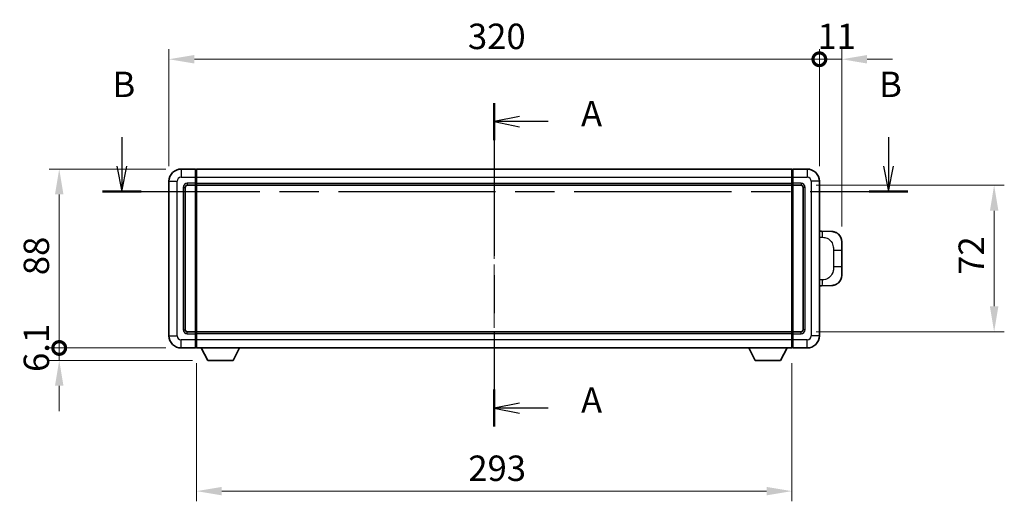
# Model space of a CAD drawing. Units: millimetres. Extents: x 0 to 10236, y 0 to 1405.
# Drawn here: x 2060 to 2544, y 563 to 800 of the extents above; entities that cross this region are included whole.
import ezdxf

# ---------------------------------------------------------------- set-up
doc = ezdxf.new("R2010")
doc.units = ezdxf.units.MM
doc.header["$LTSCALE"] = 4
doc.linetypes.add('CHAIN', pattern=[0.3543, 0.2362, -0.0295, 0.0591, -0.0295])
doc.layers.get('Defpoints').update_dxf_attribs({"lineweight": 25})
for name, color, linetype, lineweight in [('Centerline (ISO)', 131, 'Continuous', 18), ('Dimension (ISO)', 7, 'Continuous', 18), ('Section Line (ISO)', 7, 'CHAIN', 25), ('Visible (ISO)', 7, 'Continuous', 35), ('Visible Narrow (ISO)', 7, 'Continuous', 25)]:
    doc.layers.add(name, color=color, linetype=linetype, lineweight=lineweight)
doc.styles.add('Note Text (TK)', font='txt')
doc.dimstyles.new('Default - Method 1b (TK)', dxfattribs={"dimscale": 4, "dimtxt": 2.5, "dimasz": 2.5, "dimexe": 1, "dimexo": 1.5, "dimgap": 1, "dimtad": 1, "dimtoh": 1, "dimrnd": 1e-08, "dimdsep": 46, "dimtxsty": 'Note Text (TK)', "dimcen": 0.09, "dimdle": 5, "dimclrd": 100, "dimclre": 100, "dimclrt": 7, "dimadec": 1, "dimazin": 1, "dimtfac": 1, "dimtmove": 0, "dimatfit": 3, "dimfxl": 1, "dimtolj": 1, "dimlwd": -1, "dimlwe": -1, "dimarcsym": 0})

# ---------------------------------------------------------------- blocks, each defined once
blk = doc.blocks.new('2dTransSection0')
at = {"layer": 'Section Line (ISO)', "linetype": 'CHAIN', "ltscale": 15.904687}
blk.add_line((158.345, 159.816), (158.345, 128.006), dxfattribs=at)
at = {"layer": 'Section Line (ISO)', "linetype": 'Continuous', "lineweight": 50}
for p, q in [((158.345, 159.816), (158.345, 156.181)), ((158.345, 131.641), (158.345, 128.006))]:
    blk.add_line(p, q, dxfattribs=at)
at = {"layer": 'Section Line (ISO)', "linetype": 'Continuous'}
for p, q in [((160.845, 158.499), (158.345, 157.999)), ((160.845, 157.999), (158.345, 157.999)), ((158.345, 157.999), (160.845, 157.499)), ((163.665, 157.999), (160.845, 157.999)), ((160.845, 130.324), (158.345, 129.824)), ((160.845, 129.824), (158.345, 129.824)), ((158.345, 129.824), (160.845, 129.324)), ((163.665, 129.824), (160.845, 129.824))]:
    blk.add_line(p, q, dxfattribs=at)
at = {"layer": 'Section Line (ISO)', "char_height": 2.5, "attachment_point": 7, "style": 'Note Text (TK)'}
for insert in [(166.893, 156.756), (166.893, 128.581)]:
    blk.add_mtext('A', dxfattribs=dict(at, insert=insert))
blk = doc.blocks.new('2dTransSection1')
at = {"layer": 'Section Line (ISO)', "linetype": 'Continuous'}
for p, q in [((121.704, 156.487), (121.704, 153.637)), ((197.141, 156.487), (197.141, 153.637)), ((121.204, 153.637), (121.704, 151.137)), ((121.704, 153.637), (121.704, 151.137)), ((121.704, 151.137), (122.204, 153.637)), ((196.641, 153.637), (197.141, 151.137)), ((197.141, 153.637), (197.141, 151.137)), ((197.141, 151.137), (197.641, 153.637))]:
    blk.add_line(p, q, dxfattribs=at)
at = {"layer": 'Section Line (ISO)', "linetype": 'CHAIN', "ltscale": 16.378361}
blk.add_line((119.803, 151.137), (199.042, 151.137), dxfattribs=at)
at = {"layer": 'Section Line (ISO)', "linetype": 'Continuous', "lineweight": 50}
for p, q in [((119.803, 151.137), (123.605, 151.137)), ((195.24, 151.137), (199.042, 151.137))]:
    blk.add_line(p, q, dxfattribs=at)
at = {"layer": 'Section Line (ISO)', "char_height": 2.5, "attachment_point": 7, "style": 'Note Text (TK)'}
for insert in [(120.784, 159.637), (196.222, 159.637)]:
    blk.add_mtext('B', dxfattribs=dict(at, insert=insert))
blk = doc.blocks.new('_DotSmall')
at = {"color": 0, "linetype": 'ByBlock', "const_width": 0.5}
blk.add_lwpolyline([(-0.0625, 0, 1), (0.0625, 0, 1)], format="xyb", close=True, dxfattribs=at)
blk = doc.blocks.new('*D63')
at = {"layer": 'Defpoints', "color": 0}
for p in [(2453.22, 780.69), (2133.22, 720.69), (2453.22, 720.69)]:
    blk.add_point(p, dxfattribs=at)
at = {"layer": 'Dimension (ISO)', "color": 100}
for p, q in [((2133.22, 728.19), (2133.22, 785.69)), ((2453.22, 728.19), (2453.22, 785.69)), ((2145.72, 780.69), (2453.22, 780.69))]:
    blk.add_line(p, q, dxfattribs=at)
blk.add_solid([(2145.72, 782.77), (2145.72, 778.6), (2133.22, 780.69)], dxfattribs=at)
at = {"layer": 'Dimension (ISO)', "color": 100, "xscale": 12.5, "yscale": 12.5, "zscale": 12.5}
blk.add_blockref('_DotSmall', (2453.22, 780.69), dxfattribs=at)
at = {"layer": 'Dimension (ISO)', "color": 7, "insert": (2280.32, 791.94), "char_height": 12.5, "attachment_point": 4, "style": 'Note Text (TK)'}
blk.add_mtext('\\A1;320', dxfattribs=at)
blk = doc.blocks.new('*D64')
at = {"layer": 'Defpoints', "color": 0}
for p in [(2464.22, 780.69), (2453.22, 720.69), (2464.22, 690.96)]:
    blk.add_point(p, dxfattribs=at)
at = {"layer": 'Dimension (ISO)', "color": 100}
for p, q in [((2453.22, 728.19), (2453.22, 785.69)), ((2464.22, 698.46), (2464.22, 785.69)), ((2453.22, 780.69), (2440.72, 780.69)), ((2453.22, 780.69), (2464.22, 780.69)), ((2476.72, 780.69), (2489.22, 780.69))]:
    blk.add_line(p, q, dxfattribs=at)
blk.add_solid([(2476.72, 782.77), (2476.72, 778.6), (2464.22, 780.69)], dxfattribs=at)
at = {"layer": 'Dimension (ISO)', "color": 100, "xscale": 12.5, "yscale": 12.5, "zscale": 12.5}
blk.add_blockref('_DotSmall', (2453.22, 780.69), dxfattribs=at)
at = {"layer": 'Dimension (ISO)', "color": 7, "insert": (2452.3, 791.94), "char_height": 12.5, "attachment_point": 4, "style": 'Note Text (TK)'}
blk.add_mtext('\\A1;11', dxfattribs=at)
blk = doc.blocks.new('*D65')
at = {"layer": 'Defpoints', "color": 0}
for p in [(2079.22, 726.69), (2139.22, 726.69), (2139.22, 638.69)]:
    blk.add_point(p, dxfattribs=at)
at = {"layer": 'Dimension (ISO)', "color": 100}
for p, q in [((2131.72, 726.69), (2074.22, 726.69)), ((2079.22, 638.69), (2079.22, 714.19)), ((2131.72, 638.69), (2074.22, 638.69))]:
    blk.add_line(p, q, dxfattribs=at)
blk.add_solid([(2077.14, 714.19), (2081.31, 714.19), (2079.22, 726.69)], dxfattribs=at)
at = {"layer": 'Dimension (ISO)', "color": 100, "xscale": 12.5, "yscale": 12.5, "zscale": 12.5, "rotation": 270}
blk.add_blockref('_DotSmall', (2079.22, 638.69), dxfattribs=at)
at = {"layer": 'Dimension (ISO)', "color": 7, "insert": (2067.97, 674.5), "char_height": 12.5, "attachment_point": 4, "rotation": 90, "style": 'Note Text (TK)'}
blk.add_mtext('\\A1;88', dxfattribs=at)
blk = doc.blocks.new('*D66')
at = {"layer": 'Defpoints', "color": 0}
for p in [(2079.22, 638.69), (2139.22, 638.69), (2152.27, 632.59)]:
    blk.add_point(p, dxfattribs=at)
at = {"layer": 'Dimension (ISO)', "color": 100}
for p, q in [((2079.22, 638.69), (2079.22, 651.19)), ((2131.72, 638.69), (2074.22, 638.69)), ((2079.22, 632.59), (2079.22, 638.69)), ((2144.77, 632.59), (2074.22, 632.59)), ((2079.22, 620.09), (2079.22, 607.59))]:
    blk.add_line(p, q, dxfattribs=at)
blk.add_solid([(2077.14, 620.09), (2081.31, 620.09), (2079.22, 632.59)], dxfattribs=at)
at = {"layer": 'Dimension (ISO)', "color": 100, "xscale": 12.5, "yscale": 12.5, "zscale": 12.5, "rotation": 270}
blk.add_blockref('_DotSmall', (2079.22, 638.69), dxfattribs=at)
at = {"layer": 'Dimension (ISO)', "color": 7, "insert": (2067.97, 626.9), "char_height": 12.5, "attachment_point": 4, "rotation": 90, "style": 'Note Text (TK)'}
blk.add_mtext('\\A1;6.1', dxfattribs=at)
blk = doc.blocks.new('*D73')
at = {"layer": 'Defpoints', "color": 0}
for p in [(2146.72, 638.69), (2439.72, 638.69), (2146.72, 568.29)]:
    blk.add_point(p, dxfattribs=at)
at = {"layer": 'Dimension (ISO)', "color": 100}
for p, q in [((2146.72, 631.19), (2146.72, 563.29)), ((2439.72, 631.19), (2439.72, 563.29)), ((2427.22, 568.29), (2159.22, 568.29))]:
    blk.add_line(p, q, dxfattribs=at)
for points in [[(2159.22, 570.37), (2159.22, 566.21), (2146.72, 568.29)], [(2427.22, 570.37), (2427.22, 566.21), (2439.72, 568.29)]]:
    blk.add_solid(points, dxfattribs=at)
at = {"layer": 'Dimension (ISO)', "color": 7, "insert": (2280.51, 579.54), "char_height": 12.5, "attachment_point": 4, "style": 'Note Text (TK)'}
blk.add_mtext('\\A1;293', dxfattribs=at)
blk = doc.blocks.new('*D74')
at = {"layer": 'Defpoints', "color": 0}
for p in [(2444.22, 718.69), (2444.22, 646.69), (2539.22, 646.69)]:
    blk.add_point(p, dxfattribs=at)
at = {"layer": 'Dimension (ISO)', "color": 100}
for p, q in [((2451.72, 718.69), (2544.22, 718.69)), ((2539.22, 706.19), (2539.22, 659.19)), ((2451.72, 646.69), (2544.22, 646.69))]:
    blk.add_line(p, q, dxfattribs=at)
for points in [[(2537.14, 706.19), (2541.31, 706.19), (2539.22, 718.69)], [(2537.14, 659.19), (2541.31, 659.19), (2539.22, 646.69)]]:
    blk.add_solid(points, dxfattribs=at)
at = {"layer": 'Dimension (ISO)', "color": 7, "insert": (2527.97, 674.66), "char_height": 12.5, "attachment_point": 4, "rotation": 90, "style": 'Note Text (TK)'}
blk.add_mtext('\\A1;72', dxfattribs=at)

msp = doc.modelspace()

# ---------------------------------------------------------------- linework, layer by layer
at = {"layer": 'Centerline (ISO)', "linetype": 'CHAIN', "ltscale": 23.990969}
msp.add_line((2293.2237, 739.1875), (2293.2237, 626.1875), dxfattribs=at)
at = {"layer": 'Visible (ISO)'}
for p, q in [((2146.2237, 726.6875), (2139.2237, 726.6875)), ((2146.2237, 726.6875), (2146.2237, 722.6875)), ((2146.7237, 726.6875), (2439.7237, 726.6875)), ((2146.7237, 722.6875), (2146.7237, 726.6875)), ((2439.7237, 726.6875), (2439.7237, 722.6875)), ((2447.2237, 726.6875), (2440.2237, 726.6875)), ((2440.2237, 722.6875), (2440.2237, 726.6875)), ((2146.4737, 726.4875), (2146.2237, 726.4875)), ((2146.2237, 719.6875), (2146.2237, 722.6875)), ((2146.7237, 722.6875), (2146.7237, 719.6875)), ((2439.7237, 719.6875), (2439.7237, 722.6875)), ((2439.9737, 726.4875), (2440.2237, 726.4875)), ((2440.2237, 722.6875), (2440.2237, 719.6875)), ((2133.2237, 720.6875), (2133.2237, 644.6875)), ((2141.2237, 647.6875), (2141.2237, 717.6875)), ((2142.2237, 718.6875), (2146.2237, 718.6875)), ((2146.2237, 719.6875), (2146.2237, 718.6875)), ((2146.4737, 718.8875), (2146.2237, 718.8875)), ((2146.2237, 646.6875), (2146.2237, 718.6875)), ((2146.7237, 718.6875), (2146.7237, 719.6875)), ((2146.7237, 718.6875), (2439.7237, 718.6875)), ((2146.7237, 646.6875), (2146.7237, 718.6875)), ((2439.7237, 719.6875), (2439.7237, 718.6875)), ((2439.7237, 718.6875), (2439.7237, 646.6875)), ((2439.9737, 718.8875), (2440.2237, 718.8875)), ((2440.2237, 718.6875), (2440.2237, 719.6875)), ((2440.2237, 718.6875), (2440.2237, 646.6875)), ((2440.2237, 718.6875), (2444.2237, 718.6875)), ((2445.2237, 717.6875), (2445.2237, 647.6875)), ((2453.2237, 644.6875), (2453.2237, 720.6875)), ((2454.3511, 696.1306), (2453.2237, 696.17)), ((2459.3982, 695.9544), (2454.3511, 696.1306)), ((2464.2237, 690.9574), (2464.2237, 686.8248)), ((2464.2237, 678.5501), (2464.2237, 686.8248)), ((2464.2237, 678.5501), (2464.2237, 674.4175)), ((2453.2237, 669.2049), (2454.3511, 669.2443)), ((2454.3511, 669.2443), (2459.3982, 669.4206)), ((2146.2237, 646.6875), (2142.2237, 646.6875)), ((2146.2237, 646.6875), (2146.2237, 645.6875)), ((2146.4737, 646.4875), (2146.2237, 646.4875)), ((2146.2237, 642.6875), (2146.2237, 645.6875)), ((2439.7237, 646.6875), (2146.7237, 646.6875)), ((2146.7237, 645.6875), (2146.7237, 646.6875)), ((2146.7237, 645.6875), (2146.7237, 642.6875)), ((2439.7237, 646.6875), (2439.7237, 645.6875)), ((2439.7237, 642.6875), (2439.7237, 645.6875)), ((2439.9737, 646.4875), (2440.2237, 646.4875)), ((2440.2237, 645.6875), (2440.2237, 646.6875)), ((2444.2237, 646.6875), (2440.2237, 646.6875)), ((2440.2237, 645.6875), (2440.2237, 642.6875)), ((2146.2237, 642.6875), (2146.2237, 638.6875)), ((2146.7237, 638.6875), (2146.7237, 642.6875)), ((2439.7237, 642.6875), (2439.7237, 638.6875)), ((2440.2237, 638.6875), (2440.2237, 642.6875)), ((2139.2237, 638.6875), (2146.2237, 638.6875)), ((2146.4737, 638.8875), (2146.2237, 638.8875)), ((2439.7237, 638.6875), (2146.7237, 638.6875)), ((2152.2737, 632.5875), (2149.1353, 638.6875)), ((2164.7737, 632.5875), (2167.9121, 638.6875)), ((2421.6737, 632.5875), (2418.5353, 638.6875)), ((2434.1737, 632.5875), (2437.3121, 638.6875)), ((2439.9737, 638.8875), (2440.2237, 638.8875)), ((2440.2237, 638.6875), (2447.2237, 638.6875)), ((2152.2737, 632.5875), (2164.7737, 632.5875)), ((2421.6737, 632.5875), (2434.1737, 632.5875))]:
    msp.add_line(p, q, dxfattribs=at)
for centre, radius, start, end in [((2139.2237, 720.6875), 6, 90, 180), ((2447.2237, 720.6875), 6, 0, 90), ((2146.4737, 726.2375), 0.25, 0, 90), ((2439.9737, 726.2375), 0.25, 90, 180), ((2142.2237, 717.6875), 1, 90, 180), ((2146.4737, 719.1375), 0.25, 270, 0), ((2439.9737, 719.1375), 0.25, 180, 270), ((2444.2237, 717.6875), 1, 0, 90), ((2459.2237, 690.9574), 5, 0, 47.002979), ((2459.2237, 674.4175), 5, 312.997021, 0), ((2139.2237, 644.6875), 6, 180, 270), ((2142.2237, 647.6875), 1, 180, 270), ((2146.4737, 646.2375), 0.25, 0, 90), ((2439.9737, 646.2375), 0.25, 90, 180), ((2444.2237, 647.6875), 1, 270, 0), ((2447.2237, 644.6875), 6, 270, 0), ((2146.4737, 639.1375), 0.25, 270, 0), ((2439.9737, 639.1375), 0.25, 180, 270)]:
    msp.add_arc(centre, radius, start, end, dxfattribs=at)
for points, knots in [([(2459.3982, 695.9544), (2459.6539, 695.9455), (2459.9114, 695.9166), (2460.3399, 695.8346), (2460.5153, 695.7911), (2460.7457, 695.7206), (2460.803, 695.7019), (2461.0783, 695.6066), (2461.2937, 695.5149), (2461.6692, 695.3228), (2461.8329, 695.2268), (2462.1056, 695.0458), (2462.2189, 694.9634), (2462.3807, 694.8354), (2462.4344, 694.791), (2462.5115, 694.7246), (2462.5368, 694.7023), (2462.5861, 694.6581), (2462.6097, 694.6366), (2462.6335, 694.6144)], [0, 0, 0, 0, 0.078120947, 0.078120947, 0.13297333, 0.13297333, 0.151232575, 0.151232575, 0.221140313, 0.221140313, 0.277761151, 0.277761151, 0.320245644, 0.320245644, 0.342263645, 0.342263645, 0.35346824, 0.35346824, 0.364744749, 0.364744749, 0.364744749, 0.364744749]), ([(2462.6335, 670.7606), (2462.6126, 670.7411), (2462.5922, 670.7224), (2462.5488, 670.6832), (2462.5262, 670.6633), (2462.4577, 670.6038), (2462.4097, 670.5635), (2462.2649, 670.4469), (2462.1633, 670.3709), (2461.9199, 670.2033), (2461.7743, 670.1135), (2461.4141, 669.9163), (2461.1933, 669.8155), (2460.7124, 669.6363), (2460.4485, 669.5622), (2459.9242, 669.4598), (2459.6603, 669.4297), (2459.3982, 669.4206)], [0, 0, 0, 0, 0.010414368, 0.010414368, 0.020739711, 0.020739711, 0.040939644, 0.040939644, 0.079734413, 0.079734413, 0.130964325, 0.130964325, 0.203039647, 0.203039647, 0.286099518, 0.286099518, 0.36662243, 0.36662243, 0.36662243, 0.36662243])]:
    msp.add_open_spline(points, degree=3, knots=knots, dxfattribs=at)
at = {"layer": 'Visible Narrow (ISO)'}
for p, q in [((2139.2237, 726.6875), (2139.2237, 722.6875)), ((2447.2237, 726.6875), (2447.2237, 722.6875)), ((2139.2237, 722.6875), (2146.2237, 722.6875)), ((2146.4737, 722.6875), (2146.2237, 722.6875)), ((2146.4737, 722.6875), (2146.4737, 726.4875)), ((2146.7237, 722.6875), (2146.4737, 722.6875)), ((2146.4737, 722.6875), (2146.4737, 719.6875)), ((2146.7237, 722.6875), (2439.7237, 722.6875)), ((2439.7237, 722.6875), (2439.9737, 722.6875)), ((2439.9737, 726.4875), (2439.9737, 722.6875)), ((2439.9737, 719.6875), (2439.9737, 722.6875)), ((2439.9737, 722.6875), (2440.2237, 722.6875)), ((2440.2237, 722.6875), (2447.2237, 722.6875)), ((2133.2237, 720.6875), (2137.2237, 720.6875)), ((2137.2237, 644.6875), (2137.2237, 720.6875)), ((2140.2237, 717.6875), (2140.2237, 647.6875)), ((2140.2237, 717.6875), (2141.2237, 717.6875)), ((2146.2237, 719.6875), (2142.2237, 719.6875)), ((2142.2237, 719.6875), (2142.2237, 718.6875)), ((2146.4737, 719.6875), (2146.2237, 719.6875)), ((2146.7237, 719.6875), (2146.4737, 719.6875)), ((2146.4737, 718.8875), (2146.4737, 719.6875)), ((2146.4737, 718.8875), (2146.4737, 646.4875)), ((2146.7237, 719.6875), (2439.7237, 719.6875)), ((2439.7237, 719.6875), (2439.9737, 719.6875)), ((2439.9737, 719.6875), (2439.9737, 718.8875)), ((2439.9737, 719.6875), (2440.2237, 719.6875)), ((2439.9737, 646.4875), (2439.9737, 718.8875)), ((2444.2237, 719.6875), (2440.2237, 719.6875)), ((2444.2237, 719.6875), (2444.2237, 718.6875)), ((2446.2237, 717.6875), (2445.2237, 717.6875)), ((2446.2237, 647.6875), (2446.2237, 717.6875)), ((2449.2237, 720.6875), (2449.2237, 644.6875)), ((2453.2237, 720.6875), (2449.2237, 720.6875)), ((2453.2237, 693.1882), (2454.8188, 693.1325)), ((2460.1777, 686.8248), (2464.2237, 686.8248)), ((2460.1777, 686.8248), (2460.1777, 678.5501)), ((2464.2237, 678.5501), (2460.1777, 678.5501)), ((2454.8188, 672.2425), (2453.2237, 672.1868)), ((2133.2237, 644.6875), (2137.2237, 644.6875)), ((2140.2237, 647.6875), (2141.2237, 647.6875)), ((2142.2237, 645.6875), (2142.2237, 646.6875)), ((2142.2237, 645.6875), (2146.2237, 645.6875)), ((2146.4737, 645.6875), (2146.2237, 645.6875)), ((2146.4737, 645.6875), (2146.4737, 646.4875)), ((2146.7237, 645.6875), (2146.4737, 645.6875)), ((2146.4737, 645.6875), (2146.4737, 642.6875)), ((2439.7237, 645.6875), (2146.7237, 645.6875)), ((2439.7237, 645.6875), (2439.9737, 645.6875)), ((2439.9737, 646.4875), (2439.9737, 645.6875)), ((2439.9737, 642.6875), (2439.9737, 645.6875)), ((2439.9737, 645.6875), (2440.2237, 645.6875)), ((2440.2237, 645.6875), (2444.2237, 645.6875)), ((2444.2237, 645.6875), (2444.2237, 646.6875)), ((2446.2237, 647.6875), (2445.2237, 647.6875)), ((2453.2237, 644.6875), (2449.2237, 644.6875)), ((2146.2237, 642.6875), (2139.2237, 642.6875)), ((2139.2237, 638.6875), (2139.2237, 642.6875)), ((2146.4737, 642.6875), (2146.2237, 642.6875)), ((2146.7237, 642.6875), (2146.4737, 642.6875)), ((2146.4737, 638.8875), (2146.4737, 642.6875)), ((2439.7237, 642.6875), (2146.7237, 642.6875)), ((2439.7237, 642.6875), (2439.9737, 642.6875)), ((2439.9737, 642.6875), (2439.9737, 638.8875)), ((2439.9737, 642.6875), (2440.2237, 642.6875)), ((2447.2237, 642.6875), (2440.2237, 642.6875)), ((2447.2237, 638.6875), (2447.2237, 642.6875))]:
    msp.add_line(p, q, dxfattribs=at)
for centre, start, end in [((2139.2237, 720.6875), 90, 180), ((2447.2237, 720.6875), 0, 90), ((2142.2237, 717.6875), 90, 180), ((2444.2237, 717.6875), 0, 90), ((2139.2237, 644.6875), 180, 270), ((2142.2237, 647.6875), 180, 270), ((2444.2237, 647.6875), 270, 0), ((2447.2237, 644.6875), 270, 0)]:
    msp.add_arc(centre, 2, start, end, dxfattribs=at)
for centre, major_axis, start_param, end_param in [((2454.2464, 693.1325), (0.1047, 2.9982), 4.71904817, 6.28318531), ((2454.2464, 672.2425), (0.1047, -2.9982), 0, 1.56413714)]:
    msp.add_ellipse(centre, major_axis=major_axis, ratio=0.19069699, start_param=start_param, end_param=end_param, dxfattribs=at)
for points, knots in [([(2454.8188, 693.1325), (2455.5258, 693.1078), (2456.2962, 693.0443), (2457.035, 692.7195), (2458.0011, 692.2947), (2458.8975, 691.4286), (2459.4476, 690.3765), (2459.8681, 689.5724), (2460.0825, 688.6814), (2460.1469, 687.8765), (2460.1764, 687.5076), (2460.1777, 687.1549), (2460.1777, 686.8248)], [0, 0, 0, 0, 0.26559079, 0.26559079, 0.26559079, 0.61290113, 0.61290113, 0.61290113, 0.8783338, 0.8783338, 0.8783338, 1, 1, 1, 1]), ([(2460.1777, 678.5501), (2460.1777, 677.9537), (2460.1648, 677.2844), (2460.0144, 676.5814), (2459.7852, 675.5102), (2459.2374, 674.4156), (2458.4433, 673.6268), (2457.7746, 672.9626), (2456.9684, 672.5482), (2456.1705, 672.3781), (2455.7088, 672.2796), (2455.2533, 672.2577), (2454.8188, 672.2425)], [0, 0, 0, 0, 0.21983104, 0.21983104, 0.21983104, 0.55477785, 0.55477785, 0.55477785, 0.83679083, 0.83679083, 0.83679083, 1, 1, 1, 1])]:
    msp.add_open_spline(points, degree=3, knots=knots, dxfattribs=at)

# ---------------------------------------------------------------- block references
at = {"layer": 'Section Line (ISO)', "xscale": 5, "yscale": 5, "zscale": 5}
for name in ['2dTransSection1', '2dTransSection0']:
    msp.add_blockref(name, (1501.5, -40), dxfattribs=at)

# ---------------------------------------------------------------- dimensions: what is measured, and where the dimension line sits
at = {"layer": 'Dimension (ISO)', "color": 100}
for base, p1, p2, angle, override, picture, middle in [((2453.2237, 780.6875), (2133.2237, 720.6875), (2453.2237, 720.6875), 180, {"dimscale": 0, "dimtxt": 12.5, "dimasz": 12.5, "dimexe": 5, "dimexo": 7.5, "dimgap": 5, "dimtoh": 0, "dimdec": 2, "dimblk2": 'DotSmall', "dimsah": 1, "dimcen": 0.45, "dimdle": 0, "dimtol": 0, "dimlim": 0, "dimtp": 0, "dimtm": 0, "dimtdec": 2, "dimtofl": 0, "dimatfit": 1}, '*D63', (2293.1737, 780.6875)), ((2464.2237, 780.6875), (2453.2237, 720.6875), (2464.2237, 690.9574), 180, {"dimscale": 0, "dimtxt": 12.5, "dimasz": 12.5, "dimexe": 5, "dimexo": 7.5, "dimgap": 5, "dimtoh": 0, "dimdec": 2, "dimblk1": 'DotSmall', "dimsah": 1, "dimcen": 0.45, "dimdle": 0, "dimtol": 0, "dimlim": 0, "dimtp": 0, "dimtm": 0, "dimtdec": 2, "dimtofl": 1, "dimatfit": 1}, '*D64', (2458.7237, 780.6875)), ((2079.2237, 726.6875), (2139.2237, 638.6875), (2139.2237, 726.6875), 90, {"dimscale": 0, "dimtxt": 12.5, "dimasz": 12.5, "dimexe": 5, "dimexo": 7.5, "dimgap": 5, "dimtoh": 0, "dimdec": 2, "dimblk1": 'DotSmall', "dimsah": 1, "dimcen": 0.45, "dimdle": 0, "dimtol": 0, "dimlim": 0, "dimtp": 0, "dimtm": 0, "dimtdec": 2, "dimtofl": 0, "dimatfit": 1}, '*D65', (2079.2237, 682.7375)), ((2539.2237, 646.6875), (2444.2237, 718.6875), (2444.2237, 646.6875), 270, {"dimscale": 0, "dimtxt": 12.5, "dimasz": 12.5, "dimexe": 5, "dimexo": 7.5, "dimgap": 5, "dimtoh": 0, "dimdec": 2, "dimcen": 0.45, "dimtol": 0, "dimlim": 0, "dimtp": 0, "dimtm": 0, "dimtdec": 2, "dimtofl": 0, "dimatfit": 1}, '*D74', (2539.2237, 682.6875)), ((2079.2237, 638.6875), (2152.2737, 632.5875), (2139.2237, 638.6875), 90, {"dimscale": 0, "dimtxt": 12.5, "dimasz": 12.5, "dimexe": 5, "dimexo": 7.5, "dimgap": 5, "dimtoh": 0, "dimdec": 2, "dimblk2": 'DotSmall', "dimsah": 1, "dimcen": 0.45, "dimdle": 0, "dimtol": 0, "dimlim": 0, "dimtp": 0, "dimtm": 0, "dimtdec": 2, "dimtofl": 1, "dimatfit": 1}, '*D66', (2079.2237, 635.6375)), ((2146.7237, 568.2896), (2439.7237, 638.6875), (2146.7237, 638.6875), 180, {"dimscale": 0, "dimtxt": 12.5, "dimasz": 12.5, "dimexe": 5, "dimexo": 7.5, "dimgap": 5, "dimtoh": 0, "dimdec": 2, "dimcen": 0.45, "dimtol": 0, "dimlim": 0, "dimtp": 0, "dimtm": 0, "dimtdec": 2, "dimtofl": 0, "dimatfit": 1}, '*D73', (2293.2237, 568.2896))]:
    dim = msp.add_linear_dim(base=base, p1=p1, p2=p2, angle=angle, dimstyle='Default - Method 1b (TK)', override=override, dxfattribs=at)
    dim.commit()
    dim.dimension.update_dxf_attribs({"geometry": picture, "text_midpoint": middle, "dimtype": 160})

doc.saveas('drawing.dxf')
